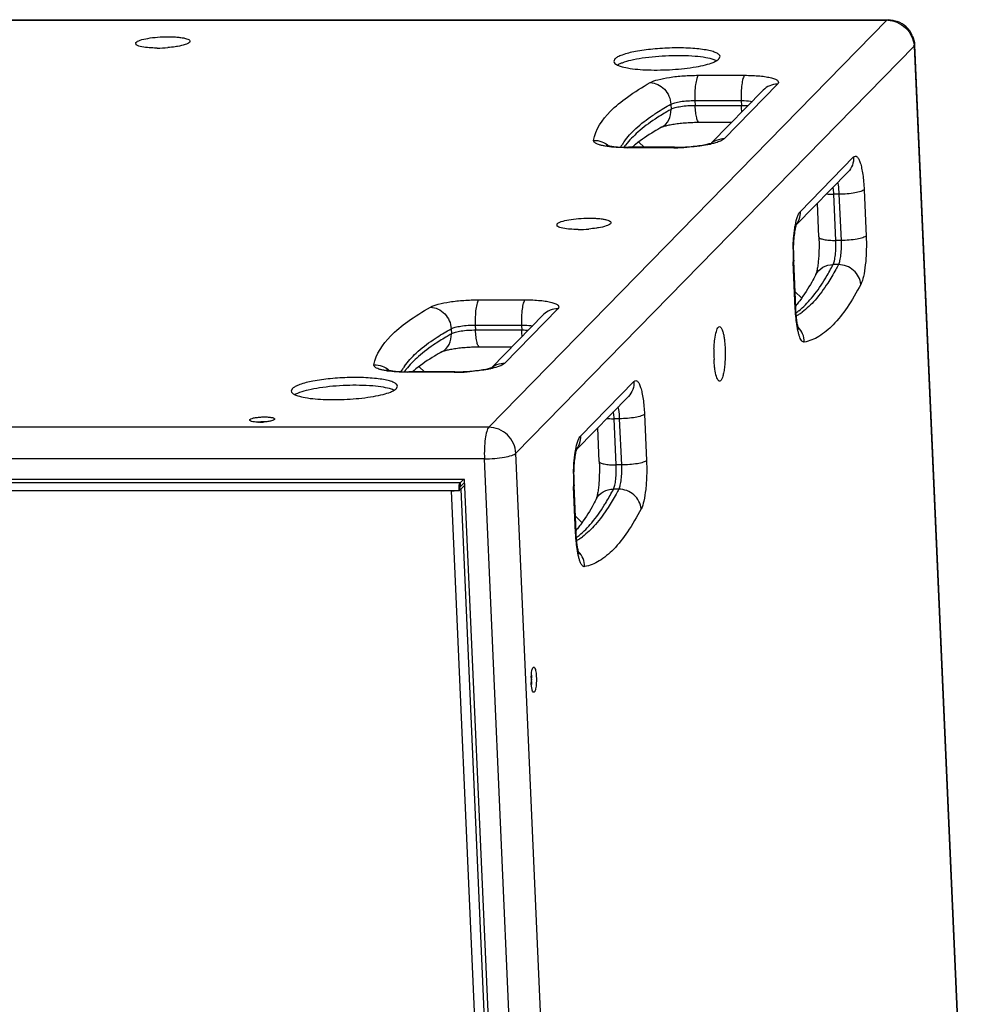
# Model space of a CAD drawing. Units: millimetres. Extents: x 30870 to 49917, y 37114 to 40214.
# Drawn here: x 42667 to 43028, y 37941 to 38311 of the extents above; entities that cross this region are included whole.
import ezdxf

# ---------------------------------------------------------------- set-up
doc = ezdxf.new("R2010")
doc.units = ezdxf.units.MM
doc.header["$LTSCALE"] = 2

msp = doc.modelspace()

# ---------------------------------------------------------------- linework, layer by layer
at = {"color": 7, "linetype": 'Continuous'}
for p, q in [((42464.39, 38310.79), (42992.58, 38310.79)), ((42464.82, 38311.01), (42993.02, 38311.01)), ((42842.91, 38157.76), (42992.58, 38310.79)), ((42993.02, 38311.01), (42992.58, 38310.79)), ((42710.35, 38301.6), (42710.32, 38302.47)), ((42730.39, 38302.48), (42730.38, 38302.47)), ((42853.12, 38147.98), (43002.8, 38301.01)), ((43002.8, 38301.01), (43003.01, 38301.45)), ((43002.8, 38301.01), (43027.87, 37733.68)), ((43003.01, 38301.45), (43028.08, 37734.12)), ((42890.32, 38296.23), (42889.9, 38295.35)), ((42929.44, 38296.23), (42929.86, 38297.12)), ((42921.71, 38290.1), (42939.09, 38290.1)), ((42946.12, 38284.54), (42926.67, 38264.66)), ((42951.49, 38286.77), (42931.36, 38266.19)), ((42920.43, 38280.61), (42920.51, 38278.66)), ((42920.43, 38280.61), (42937.81, 38280.61)), ((42937.81, 38280.61), (42937.9, 38278.66)), ((42911.36, 38279.23), (42911.45, 38277.27)), ((42937.9, 38278.66), (42920.51, 38278.66)), ((42934.16, 38272.32), (42922.14, 38272.32)), ((42901.36, 38263.04), (42899.36, 38264.95)), ((42893.87, 38263.16), (42893.82, 38263.08)), ((42895.07, 38262.86), (42895.41, 38263.04)), ((42912.45, 38262.86), (42895.07, 38262.86)), ((42912.8, 38263.04), (42895.41, 38263.04)), ((42912.45, 38262.86), (42912.8, 38263.04)), ((42959.95, 38238.8), (42980.09, 38259.39)), ((42958.57, 38233.95), (42977.98, 38253.79)), ((42984.03, 38247.06), (42984.8, 38229.68)), ((42974.58, 38245.4), (42972.62, 38245.4)), ((42973.39, 38228.01), (42972.62, 38245.4)), ((42974.58, 38245.4), (42975.35, 38228.01)), ((42967.03, 38229.32), (42966.47, 38242.02)), ((42868.62, 38233.4), (42868.59, 38234.28)), ((42888.66, 38234.29), (42888.65, 38234.28)), ((42975.35, 38228.01), (42973.39, 38228.01)), ((42957.39, 38219.83), (42957.56, 38220.18)), ((42958.16, 38202.44), (42957.39, 38219.83)), ((42958.33, 38202.79), (42957.56, 38220.18)), ((42974.34, 38218.92), (42972.38, 38218.92)), ((42960.48, 38206.41), (42958.07, 38208.73)), ((42839.14, 38205.69), (42856.53, 38205.69)), ((42868.92, 38202.36), (42848.79, 38181.78)), ((42958.16, 38202.44), (42958.33, 38202.79)), ((42863.55, 38200.13), (42844.1, 38180.25)), ((42828.8, 38194.82), (42828.88, 38192.86)), ((42837.86, 38196.2), (42837.95, 38194.24)), ((42837.86, 38196.2), (42855.24, 38196.2)), ((42855.24, 38196.2), (42855.33, 38194.24)), ((42855.33, 38194.24), (42837.95, 38194.24)), ((42851.59, 38187.91), (42839.57, 38187.91)), ((42818.79, 38178.63), (42816.8, 38180.53)), ((42811.3, 38178.75), (42811.25, 38178.67)), ((42812.5, 38178.45), (42812.84, 38178.63)), ((42829.88, 38178.45), (42812.5, 38178.45)), ((42830.23, 38178.63), (42812.84, 38178.63)), ((42829.88, 38178.45), (42830.23, 38178.63)), ((42808.23, 38172.32), (42808.65, 38173.21)), ((42877.39, 38154.39), (42897.52, 38174.97)), ((42769.11, 38172.32), (42768.69, 38171.43)), ((42876, 38149.54), (42895.41, 38169.38)), ((42901.47, 38162.65), (42902.23, 38145.26)), ((42842.91, 38157.76), (42314.71, 38157.76)), ((42753.09, 38160.27), (42753.07, 38160.68)), ((42762.37, 38160.68), (42762.37, 38160.68)), ((42884.46, 38144.91), (42883.9, 38157.61)), ((42892.01, 38160.99), (42890.06, 38160.99)), ((42890.83, 38143.6), (42890.06, 38160.99)), ((42892.01, 38160.99), (42892.78, 38143.6)), ((42878.19, 37580.66), (42853.12, 38147.98)), ((42841.3, 38145.9), (42313.1, 38145.9)), ((42866.38, 37578.58), (42841.3, 38145.9)), ((42892.78, 38143.6), (42890.83, 38143.6)), ((42833.83, 38138.08), (42321.28, 38138.08)), ((42832.18, 38136.85), (42323.54, 38136.85)), ((42833.38, 38138.08), (42832.18, 38136.85)), ((42832.18, 38136.85), (42832.24, 38135.38)), ((42833.87, 38137.05), (42832.24, 38135.38)), ((42833.91, 38136.07), (42832.39, 38134.51)), ((42858.21, 37586.4), (42833.83, 38138.08)), ((42874.82, 38135.41), (42874.99, 38135.77)), ((42875.59, 38118.03), (42874.82, 38135.41)), ((42875.76, 38118.38), (42874.99, 38135.77)), ((42831.78, 38133.89), (42323.14, 38133.89)), ((42828.84, 38133.89), (42852.83, 37591.01)), ((42831.78, 38133.89), (42832.08, 38134.2)), ((42832.39, 38134.51), (42832.08, 38134.51)), ((42832.35, 38134.48), (42832.09, 38134.48)), ((42832.39, 38134.51), (42856.38, 37591.64)), ((42891.77, 38134.51), (42889.82, 38134.51)), ((42877.92, 38122), (42875.5, 38124.32)), ((42875.59, 38118.03), (42875.76, 38118.38)), ((42859.65, 38067.5), (42859.65, 38067.51)), ((42860.06, 38058.21), (42859.65, 38058.22))]:
    msp.add_line(p, q, dxfattribs=at)
for centre, radius, start, end in [((42992.58, 38301.16), 9.63, 87.7684, 89.9966), ((42993.02, 38301.01), 10, 24.1517, 69.1432), ((42718.26, 38349.8), 49.46, 270.0085, 274.6418), ((42993.15, 38300.58), 9.65, 2.5338, 4.7432), ((42912.43, 38251.85), 22.88, 144.5673, 148.0052), ((42910.48, 38253.08), 20.58, 148.0198, 150.8344), ((42914.5, 38248.5), 25.31, 142.6016, 144.5888), ((42925.11, 38230.57), 43.07, 128.7909, 131.2391), ((42912.45, 38336.02), 73.15, 270.0004, 270.2682), ((42912.41, 38340.68), 77.82, 270.2795, 273.6831), ((42912.77, 38332.57), 69.53, 270.023, 273.4084), ((42931.23, 38258.82), 7.34, 126.6955, 135.6098), ((42924.18, 38271.91), 7.67, 288.3693, 290.3473), ((42876.53, 38281.6), 49.46, 270.0085, 274.6418), ((42952.6, 38238.34), 7.34, 315.6515, 325.4564), ((42965.31, 38231.97), 7.03, 161.567, 163.6233), ((43033.48, 38223.15), 76.16, 178.7684, 182.2464), ((43025.42, 38223.15), 67.93, 179.048, 182.5075), ((43029.08, 38222.99), 71.75, 182.2568, 182.53), ((42944.63, 38220.11), 23.73, 305.677, 306.4991), ((42948.55, 38217.18), 20.21, 299.6513, 302.5739), ((42943.88, 38221.11), 24.98, 306.5094, 308.4806), ((42947.29, 38219.13), 22.53, 302.597, 306.5399), ((42976.04, 38185.37), 48.48, 177.7932, 182.5196), ((42829.86, 38167.44), 22.88, 144.5673, 148.0052), ((42848.66, 38174.41), 7.34, 126.6955, 135.6098), ((42841.61, 38187.5), 7.67, 288.3693, 290.3473), ((42827.91, 38168.66), 20.58, 148.0198, 150.8344), ((42831.93, 38164.08), 25.31, 142.6016, 144.5888), ((42842.55, 38146.16), 43.07, 128.7909, 131.2391), ((42829.88, 38251.61), 73.15, 270.0004, 270.2682), ((42830.2, 38248.15), 69.53, 270.023, 273.4084), ((42829.85, 38256.27), 77.82, 270.2795, 273.6831), ((42756.75, 38182.66), 22.97, 270.0573, 274.4705), ((42758.45, 38144.26), 15.62, 90.0841, 94.5234), ((42870.03, 38153.93), 7.34, 315.6515, 325.4564), ((42882.75, 38147.56), 7.03, 161.567, 163.6233), ((42950.91, 38138.74), 76.16, 178.7684, 182.2464), ((42942.85, 38138.74), 67.93, 179.048, 182.5075), ((42946.51, 38138.58), 71.75, 182.2568, 182.53), ((42828.84, 38148.39), 14.51, 270.0137, 274.4896), ((42836.81, 38134.41), 4.73, 177.7917, 182.5202), ((42861.31, 38136.7), 24.98, 306.5094, 308.4806), ((42862.06, 38135.7), 23.73, 305.677, 306.4991), ((42865.98, 38132.77), 20.21, 299.6513, 302.5739), ((42864.72, 38134.72), 22.53, 302.597, 306.5399), ((42881.29, 38062.86), 22.42, 178.0015, 182.58), ((42843.67, 38062.87), 15.39, 357.9896, 2.5485)]:
    msp.add_arc(centre, radius, start, end, dxfattribs=at)
for points in [[(42992.96, 38310.78), (42994.12, 38310.74), (42995.29, 38310.48), (42996.36, 38310.04)], [(42993.02, 38311.01), (42994.22, 38311.01), (42995.45, 38310.78), (42996.58, 38310.35)], [(43001.89, 38304.75), (43002.37, 38303.69), (43002.68, 38302.54), (43002.78, 38301.38)], [(43002.14, 38305.1), (43002.65, 38303.96), (43002.95, 38302.7), (43003.01, 38301.45)], [(42882.34, 38265.63), (42883.38, 38265.66), (42884.45, 38265.49), (42885.43, 38265.14)], [(42885.43, 38265.14), (42886.36, 38264.8), (42887.23, 38264.28), (42887.98, 38263.64)], [(42960.92, 38192.84), (42960.54, 38193.78), (42959.96, 38194.66), (42959.25, 38195.39)], [(42961.54, 38189.78), (42961.54, 38190.82), (42961.32, 38191.88), (42960.92, 38192.84)], [(42799.78, 38181.21), (42800.82, 38181.25), (42801.88, 38181.08), (42802.86, 38180.73)], [(42802.86, 38180.73), (42803.79, 38180.39), (42804.67, 38179.87), (42805.41, 38179.22)], [(42832.39, 38134.51), (42832.38, 38134.5), (42832.36, 38134.49), (42832.35, 38134.48)], [(42878.36, 38108.43), (42877.97, 38109.37), (42877.39, 38110.25), (42876.68, 38110.98)], [(42878.98, 38105.37), (42878.97, 38106.41), (42878.75, 38107.46), (42878.36, 38108.43)]]:
    msp.add_open_spline(points, degree=3, dxfattribs=at)
for points, knots in [([(42996.36, 38310.04), (42997.56, 38309.55), (42999.8, 38308.1), (43001.35, 38305.93), (43001.89, 38304.75)], [0, 0, 0, 0, 0.49991, 1, 1, 1, 1]), ([(42710.32, 38302.47), (42710.49, 38302.64), (42711.01, 38302.96), (42712.46, 38303.53), (42714.98, 38304.07), (42718.5, 38304.5), (42721.72, 38304.63), (42724.28, 38304.58), (42726.02, 38304.47), (42727.54, 38304.28), (42728.8, 38304.03), (42729.74, 38303.72), (42730.38, 38303.4), (42730.68, 38302.89), (42730.49, 38302.59), (42730.39, 38302.48)], [0, 0, 0, 0, 0.033815, 0.082142, 0.218141, 0.391328, 0.576949, 0.665962, 0.748091, 0.820353, 0.880388, 0.926398, 0.958065, 0.978566, 1, 1, 1, 1]), ([(42730.38, 38302.47), (42730.21, 38302.3), (42729.69, 38301.98), (42728.23, 38301.41), (42726.93, 38301.13), (42725.97, 38300.96)], [0, 0, 0, 0, 0.154955, 0.376495, 1, 1, 1, 1]), ([(42714.59, 38300.5), (42713.68, 38300.59), (42712.43, 38300.75), (42711.03, 38301.19), (42710.52, 38301.45), (42710.35, 38301.6)], [0, 0, 0, 0, 0.623025, 0.844077, 1, 1, 1, 1]), ([(42718.27, 38300.34), (42717.94, 38300.34), (42716.71, 38300.35), (42715.49, 38300.42), (42714.59, 38300.5)], [0, 0, 0, 0, 0.264106, 1, 1, 1, 1]), ([(42725.97, 38300.96), (42725.68, 38300.91), (42724.45, 38300.72), (42723.21, 38300.58), (42722.26, 38300.5)], [0, 0, 0, 0, 0.235067, 1, 1, 1, 1]), ([(42929.86, 38297.12), (42929.84, 38297.39), (42929.44, 38298.02), (42928.32, 38298.63), (42926.66, 38299.2), (42924.46, 38299.67), (42921.78, 38300.04), (42917.52, 38300.38), (42911.73, 38300.45), (42904.78, 38300.04), (42898.51, 38299.19), (42894.07, 38298.16), (42891.52, 38297.12), (42890.62, 38296.55), (42890.32, 38296.23)], [0, 0, 0, 0, 0.019845, 0.049709, 0.092363, 0.147586, 0.214118, 0.290012, 0.460307, 0.637146, 0.798156, 0.923405, 0.968154, 1, 1, 1, 1]), ([(42889.9, 38295.35), (42889.92, 38295.03), (42890.46, 38294.31), (42891.2, 38293.98), (42891.66, 38293.79)], [0, 0, 0, 0, 0.386082, 1, 1, 1, 1]), ([(42893.02, 38294.72), (42892.84, 38294.66), (42892.24, 38294.42), (42891.64, 38294.14), (42891.24, 38293.9)], [0, 0, 0, 0, 0.281529, 1, 1, 1, 1]), ([(42927.61, 38295.97), (42926.62, 38296.31), (42924.26, 38296.82), (42918.59, 38297.47), (42910.54, 38297.55), (42902.45, 38296.87), (42896.59, 38295.8), (42894.09, 38295.12), (42893.02, 38294.72)], [0, 0, 0, 0, 0.089667, 0.206083, 0.489384, 0.778474, 0.901673, 1, 1, 1, 1]), ([(42895.09, 38292.87), (42897.63, 38292.41), (42903.31, 38291.98), (42911.92, 38292.14), (42919.16, 38292.91), (42924.2, 38293.95), (42926.32, 38294.59), (42927.23, 38294.95)], [0, 0, 0, 0, 0.238742, 0.523954, 0.796303, 0.909662, 1, 1, 1, 1]), ([(42927.23, 38294.95), (42927.69, 38295.13), (42928.47, 38295.49), (42929.19, 38295.97), (42929.44, 38296.23)], [0, 0, 0, 0, 0.575729, 1, 1, 1, 1]), ([(42928.55, 38295.6), (42928.48, 38295.64), (42928.17, 38295.77), (42927.85, 38295.89), (42927.61, 38295.97)], [0, 0, 0, 0, 0.23183, 1, 1, 1, 1]), ([(42891.66, 38293.79), (42891.89, 38293.7), (42893.01, 38293.29), (42894.17, 38293.04), (42895.09, 38292.87)], [0, 0, 0, 0, 0.209923, 1, 1, 1, 1]), ([(42882.34, 38265.63), (42883.04, 38269.75), (42887.38, 38275.91), (42895.35, 38282.41), (42900.64, 38285.69), (42903.58, 38287.34)], [0, 0, 0, 0, 0.403234, 0.67423, 1, 1, 1, 1]), ([(42903.58, 38287.34), (42904.49, 38287.84), (42906.92, 38288.61), (42911.13, 38289.43), (42916.22, 38289.97), (42919.85, 38290.1), (42921.71, 38290.1)], [0, 0, 0, 0, 0.168543, 0.409931, 0.698145, 1, 1, 1, 1]), ([(42903.58, 38287.34), (42904.57, 38287.3), (42906.57, 38286.8), (42909.09, 38284.96), (42910.83, 38282.33), (42911.32, 38280.26), (42911.36, 38279.23)], [0, 0, 0, 0, 0.241667, 0.492022, 0.74698, 1, 1, 1, 1]), ([(42921.71, 38290.1), (42921.58, 38289.97), (42921.34, 38289.56), (42920.94, 38288.41), (42920.59, 38286.43), (42920.37, 38283.67), (42920.38, 38281.65), (42920.43, 38280.61)], [0, 0, 0, 0, 0.058518, 0.142102, 0.377569, 0.677843, 1, 1, 1, 1]), ([(42939.09, 38290.1), (42938.96, 38289.97), (42938.73, 38289.56), (42938.32, 38288.41), (42937.98, 38286.43), (42937.76, 38283.67), (42937.77, 38281.65), (42937.81, 38280.61)], [0, 0, 0, 0, 0.058518, 0.142102, 0.377569, 0.677843, 1, 1, 1, 1]), ([(42939.09, 38290.1), (42940.09, 38290.1), (42942.01, 38290.06), (42944.73, 38289.88), (42947.11, 38289.59), (42949.06, 38289.2), (42950.38, 38288.78), (42951.15, 38288.37), (42951.62, 38288.03), (42951.96, 38287.4), (42951.66, 38286.95), (42951.49, 38286.77)], [0, 0, 0, 0, 0.210569, 0.405059, 0.575866, 0.717433, 0.825846, 0.867178, 0.900421, 0.948636, 1, 1, 1, 1]), ([(42951.49, 38286.77), (42950.49, 38286.77), (42948.49, 38286.39), (42946.8, 38285.25), (42946.12, 38284.54)], [0, 0, 0, 0, 0.502987, 1, 1, 1, 1]), ([(42911.36, 38279.23), (42911.82, 38279.48), (42913.03, 38279.87), (42916.05, 38280.45), (42918.61, 38280.61), (42920.43, 38280.61)], [0, 0, 0, 0, 0.16862, 0.410092, 1, 1, 1, 1]), ([(42937.81, 38280.61), (42938.21, 38280.61), (42939.62, 38280.59), (42941.05, 38280.48), (42942.05, 38280.3)], [0, 0, 0, 0, 0.27832, 1, 1, 1, 1]), ([(42904.54, 38275.03), (42905.07, 38275.39), (42907.29, 38276.87), (42909.59, 38278.24), (42911.36, 38279.23)], [0, 0, 0, 0, 0.237359, 1, 1, 1, 1]), ([(42911.45, 38277.27), (42910.92, 38276.98), (42908.88, 38275.82), (42906.89, 38274.59), (42905.45, 38273.63)], [0, 0, 0, 0, 0.260977, 1, 1, 1, 1]), ([(42907.92, 38270.57), (42909.04, 38271.2), (42910.97, 38273.22), (42911.51, 38275.93), (42911.45, 38277.27)], [0, 0, 0, 0, 0.48869, 1, 1, 1, 1]), ([(42920.51, 38278.66), (42918.7, 38278.66), (42916.13, 38278.49), (42913.12, 38277.91), (42911.9, 38277.53), (42911.45, 38277.27)], [0, 0, 0, 0, 0.589908, 0.83138, 1, 1, 1, 1]), ([(42922.14, 38272.32), (42921.9, 38272.32), (42921.56, 38272.76), (42921.3, 38273.38), (42920.96, 38274.51), (42920.67, 38276.28), (42920.55, 38277.82), (42920.51, 38278.66)], [0, 0, 0, 0, 0.107087, 0.198806, 0.31727, 0.625029, 1, 1, 1, 1]), ([(42940.29, 38278.57), (42940.1, 38278.59), (42939.3, 38278.64), (42938.51, 38278.66), (42937.9, 38278.66)], [0, 0, 0, 0, 0.238068, 1, 1, 1, 1]), ([(42938.09, 38276.3), (42938.06, 38276.49), (42937.98, 38277.27), (42937.92, 38278.06), (42937.9, 38278.66)], [0, 0, 0, 0, 0.239141, 1, 1, 1, 1]), ([(42893.78, 38265.12), (42895.07, 38266.93), (42898.44, 38270.54), (42902.34, 38273.52), (42904.54, 38275.03)], [0, 0, 0, 0, 0.45407, 1, 1, 1, 1]), ([(42905.45, 38273.63), (42903.21, 38272.14), (42899.24, 38269.2), (42895.75, 38265.65), (42894.39, 38263.87)], [0, 0, 0, 0, 0.544912, 1, 1, 1, 1]), ([(42907.92, 38270.57), (42906.96, 38270.04), (42903.59, 38268.08), (42900.33, 38265.9), (42898.13, 38264.14)], [0, 0, 0, 0, 0.280486, 1, 1, 1, 1]), ([(42922.14, 38272.32), (42921.32, 38272.32), (42919.68, 38272.29), (42917.24, 38272.16), (42914.88, 38271.95), (42912.68, 38271.67), (42911.01, 38271.39), (42909.83, 38271.13), (42909.11, 38270.96), (42908.54, 38270.79), (42908.13, 38270.66), (42907.95, 38270.58), (42907.85, 38270.54), (42907.9, 38270.57), (42907.92, 38270.57)], [0, 0, 0, 0, 0.169026, 0.339832, 0.505662, 0.660578, 0.797707, 0.85709, 0.908769, 0.95114, 0.9811, 0.995401, 0.996054, 1, 1, 1, 1]), ([(42889.92, 38263.06), (42888.83, 38263.15), (42887.3, 38263.33), (42885.4, 38263.71), (42884.29, 38264.02), (42883.41, 38264.36), (42882.78, 38264.73), (42882.38, 38265.15), (42882.32, 38265.49), (42882.34, 38265.63)], [0, 0, 0, 0, 0.389269, 0.55131, 0.688635, 0.800114, 0.885762, 0.948959, 1, 1, 1, 1]), ([(42929.6, 38265.17), (42929.35, 38265.07), (42928.18, 38264.64), (42926.96, 38264.34), (42926, 38264.14)], [0, 0, 0, 0, 0.21399, 1, 1, 1, 1]), ([(42931.36, 38266.19), (42930.95, 38266.19), (42929.35, 38266.07), (42927.8, 38265.42), (42926.84, 38264.71)], [0, 0, 0, 0, 0.253125, 1, 1, 1, 1]), ([(42931.36, 38266.19), (42931.26, 38266.1), (42930.74, 38265.66), (42930.11, 38265.37), (42929.6, 38265.17)], [0, 0, 0, 0, 0.194554, 1, 1, 1, 1]), ([(42887.19, 38263.79), (42887.16, 38263.8), (42887.1, 38263.83), (42887.18, 38263.78), (42887.4, 38263.75), (42887.79, 38263.63), (42888.38, 38263.52), (42889.1, 38263.41), (42890.28, 38263.26), (42891.22, 38263.18), (42891.88, 38263.14)], [0, 0, 0, 0, 0.014945, 0.015276, 0.05815, 0.146735, 0.269946, 0.421503, 0.596118, 1, 1, 1, 1]), ([(42895.07, 38262.86), (42894.62, 38262.86), (42892.9, 38262.88), (42891.18, 38262.96), (42889.92, 38263.06)], [0, 0, 0, 0, 0.261018, 1, 1, 1, 1]), ([(42891.88, 38263.14), (42892.16, 38263.13), (42893.34, 38263.06), (42894.51, 38263.04), (42895.41, 38263.04)], [0, 0, 0, 0, 0.238073, 1, 1, 1, 1]), ([(42916.9, 38263.16), (42918.83, 38263.28), (42921.55, 38263.54), (42924.77, 38264.13), (42926.07, 38264.46), (42926.6, 38264.64)], [0, 0, 0, 0, 0.590647, 0.830606, 1, 1, 1, 1]), ([(42922.26, 38263.5), (42921.87, 38263.45), (42920.26, 38263.25), (42918.64, 38263.1), (42917.41, 38263.02)], [0, 0, 0, 0, 0.241784, 1, 1, 1, 1]), ([(42926, 38264.14), (42925.71, 38264.07), (42924.47, 38263.82), (42923.22, 38263.63), (42922.26, 38263.5)], [0, 0, 0, 0, 0.234392, 1, 1, 1, 1]), ([(42980.09, 38259.39), (42980.13, 38258.36), (42979.82, 38256.29), (42978.69, 38254.51), (42977.98, 38253.79)], [0, 0, 0, 0, 0.503165, 1, 1, 1, 1]), ([(42980.09, 38259.39), (42980.26, 38259.56), (42980.72, 38259.87), (42981.36, 38259.54), (42981.74, 38259.08), (42982.19, 38258.32), (42982.67, 38257.01), (42983.16, 38255.07), (42983.56, 38252.69), (42983.86, 38249.98), (42983.99, 38248.06), (42984.03, 38247.06)], [0, 0, 0, 0, 0.051435, 0.100611, 0.134306, 0.175997, 0.284815, 0.426372, 0.596775, 0.790503, 1, 1, 1, 1]), ([(42972.62, 38245.4), (42972.61, 38245.64), (42972.57, 38246.54), (42972.48, 38247.44), (42972.39, 38248.1)], [0, 0, 0, 0, 0.262249, 1, 1, 1, 1]), ([(42974.03, 38249.84), (42974.11, 38249.53), (42974.4, 38248.07), (42974.53, 38246.57), (42974.58, 38245.4)], [0, 0, 0, 0, 0.21208, 1, 1, 1, 1]), ([(42984.03, 38247.06), (42983.9, 38246.93), (42983.5, 38246.68), (42982.36, 38246.23), (42980.39, 38245.81), (42977.63, 38245.48), (42975.62, 38245.4), (42974.58, 38245.4)], [0, 0, 0, 0, 0.058601, 0.142393, 0.378205, 0.678426, 1, 1, 1, 1]), ([(42969.87, 38245.51), (42970.09, 38245.49), (42971.01, 38245.42), (42971.92, 38245.4), (42972.62, 38245.4)], [0, 0, 0, 0, 0.235439, 1, 1, 1, 1]), ([(42868.59, 38234.28), (42868.76, 38234.45), (42869.28, 38234.76), (42870.73, 38235.33), (42873.25, 38235.88), (42876.77, 38236.3), (42879.99, 38236.43), (42882.54, 38236.38), (42884.29, 38236.27), (42885.81, 38236.08), (42887.07, 38235.84), (42888.01, 38235.53), (42888.64, 38235.21), (42888.95, 38234.7), (42888.76, 38234.4), (42888.66, 38234.29)], [0, 0, 0, 0, 0.033815, 0.082142, 0.218141, 0.391328, 0.576949, 0.665962, 0.748091, 0.820353, 0.880388, 0.926398, 0.958065, 0.978566, 1, 1, 1, 1]), ([(42957.61, 38229.65), (42957.74, 38231.06), (42958.05, 38233.55), (42958.62, 38236), (42958.99, 38237.02)], [0, 0, 0, 0, 0.56604, 1, 1, 1, 1]), ([(42959.95, 38238.8), (42959.97, 38238.39), (42959.92, 38236.77), (42959.33, 38235.17), (42958.65, 38234.18)], [0, 0, 0, 0, 0.253241, 1, 1, 1, 1]), ([(42958.99, 38237.02), (42959.06, 38237.22), (42959.31, 38237.85), (42959.63, 38238.47), (42959.95, 38238.8)], [0, 0, 0, 0, 0.307187, 1, 1, 1, 1]), ([(42872.86, 38232.31), (42871.94, 38232.4), (42870.7, 38232.56), (42869.3, 38232.99), (42868.79, 38233.25), (42868.62, 38233.4)], [0, 0, 0, 0, 0.623025, 0.844077, 1, 1, 1, 1]), ([(42876.54, 38232.15), (42876.21, 38232.15), (42874.98, 38232.16), (42873.76, 38232.22), (42872.86, 38232.31)], [0, 0, 0, 0, 0.264106, 1, 1, 1, 1]), ([(42884.24, 38232.77), (42883.95, 38232.72), (42882.72, 38232.52), (42881.48, 38232.38), (42880.53, 38232.31)], [0, 0, 0, 0, 0.235067, 1, 1, 1, 1]), ([(42888.65, 38234.28), (42888.48, 38234.1), (42887.96, 38233.79), (42886.5, 38233.22), (42885.2, 38232.94), (42884.24, 38232.77)], [0, 0, 0, 0, 0.154955, 0.376495, 1, 1, 1, 1]), ([(42957.5, 38224.28), (42957.53, 38226.21), (42957.68, 38228.91), (42958.14, 38232.13), (42958.42, 38233.43), (42958.57, 38233.95)], [0, 0, 0, 0, 0.592996, 0.83273, 1, 1, 1, 1]), ([(42957.34, 38224.79), (42957.35, 38225.21), (42957.39, 38226.83), (42957.5, 38228.45), (42957.61, 38229.65)], [0, 0, 0, 0, 0.256951, 1, 1, 1, 1]), ([(42967.03, 38229.32), (42967.06, 38228.51), (42967.1, 38226.87), (42967.08, 38224.43), (42966.97, 38222.07), (42966.78, 38219.88), (42966.57, 38218.21), (42966.36, 38217.03), (42966.22, 38216.34), (42966.05, 38215.71), (42966, 38215.46), (42965.84, 38215.05), (42965.89, 38215.16), (42965.9, 38215.19)], [0, 0, 0, 0, 0.170067, 0.341772, 0.508294, 0.663623, 0.800779, 0.859974, 0.911273, 0.953019, 0.982031, 0.994982, 1, 1, 1, 1]), ([(42967.03, 38229.32), (42967.04, 38229.09), (42967.49, 38228.78), (42968.12, 38228.55), (42969.26, 38228.27), (42971.03, 38228.07), (42972.56, 38228.01), (42973.39, 38228.01)], [0, 0, 0, 0, 0.106005, 0.197526, 0.315959, 0.624085, 1, 1, 1, 1]), ([(42972.38, 38218.92), (42972.62, 38219.38), (42972.96, 38220.6), (42973.42, 38223.63), (42973.47, 38226.2), (42973.39, 38228.01)], [0, 0, 0, 0, 0.168213, 0.409431, 1, 1, 1, 1]), ([(42975.35, 38228.01), (42975.43, 38226.2), (42975.38, 38223.63), (42974.92, 38220.6), (42974.58, 38219.38), (42974.34, 38218.92)], [0, 0, 0, 0, 0.590569, 0.831787, 1, 1, 1, 1]), ([(42984.8, 38229.68), (42984.67, 38229.54), (42984.27, 38229.3), (42983.13, 38228.85), (42981.16, 38228.43), (42978.4, 38228.1), (42976.39, 38228.01), (42975.35, 38228.01)], [0, 0, 0, 0, 0.058601, 0.142393, 0.378205, 0.678426, 1, 1, 1, 1]), ([(42984.8, 38229.68), (42984.88, 38227.82), (42984.91, 38224.19), (42984.58, 38219.09), (42983.94, 38214.86), (42983.26, 38212.41), (42982.78, 38211.49)], [0, 0, 0, 0, 0.302413, 0.590737, 0.831867, 1, 1, 1, 1]), ([(42965.9, 38215.19), (42966.49, 38216.31), (42968.41, 38218.28), (42971.06, 38218.92), (42972.38, 38218.92)], [0, 0, 0, 0, 0.489002, 1, 1, 1, 1]), ([(42968.94, 38212.86), (42969.23, 38213.34), (42970.44, 38215.32), (42971.57, 38217.35), (42972.38, 38218.92)], [0, 0, 0, 0, 0.2392, 1, 1, 1, 1]), ([(42974.34, 38218.92), (42974.02, 38218.3), (42972.76, 38215.95), (42971.41, 38213.65), (42970.35, 38212)], [0, 0, 0, 0, 0.262693, 1, 1, 1, 1]), ([(42982.78, 38211.49), (42982.7, 38212.47), (42982.1, 38214.46), (42980.16, 38216.9), (42977.46, 38218.53), (42975.37, 38218.92), (42974.34, 38218.92)], [0, 0, 0, 0, 0.241966, 0.49247, 0.747318, 1, 1, 1, 1]), ([(42965.9, 38215.19), (42965.4, 38214.23), (42963.57, 38210.83), (42961.5, 38207.55), (42959.82, 38205.34)], [0, 0, 0, 0, 0.280378, 1, 1, 1, 1]), ([(42959.43, 38201.56), (42961.19, 38202.96), (42964.67, 38206.52), (42967.51, 38210.58), (42968.94, 38212.86)], [0, 0, 0, 0, 0.455685, 1, 1, 1, 1]), ([(42970.35, 38212), (42968.9, 38209.76), (42966.02, 38205.8), (42962.49, 38202.36), (42960.7, 38201.03)], [0, 0, 0, 0, 0.545091, 1, 1, 1, 1]), ([(42982.78, 38211.49), (42981.23, 38208.51), (42978.13, 38203.16), (42972.89, 38196.46), (42967.48, 38191.83), (42963.46, 38190.14), (42961.54, 38189.78)], [0, 0, 0, 0, 0.322748, 0.591719, 0.81313, 1, 1, 1, 1]), ([(42799.78, 38181.21), (42800.47, 38185.33), (42804.81, 38191.5), (42812.78, 38198), (42818.07, 38201.28), (42821.01, 38202.93)], [0, 0, 0, 0, 0.403234, 0.67423, 1, 1, 1, 1]), ([(42821.01, 38202.93), (42821.92, 38203.43), (42824.35, 38204.2), (42828.56, 38205.02), (42833.66, 38205.55), (42837.28, 38205.69), (42839.14, 38205.69)], [0, 0, 0, 0, 0.168543, 0.409931, 0.698145, 1, 1, 1, 1]), ([(42821.01, 38202.93), (42822, 38202.89), (42824.01, 38202.38), (42826.52, 38200.55), (42828.26, 38197.92), (42828.75, 38195.85), (42828.8, 38194.82)], [0, 0, 0, 0, 0.241667, 0.492022, 0.74698, 1, 1, 1, 1]), ([(42839.14, 38205.69), (42839.01, 38205.55), (42838.78, 38205.15), (42838.37, 38204), (42838.02, 38202.01), (42837.81, 38199.25), (42837.81, 38197.24), (42837.86, 38196.2)], [0, 0, 0, 0, 0.058518, 0.142102, 0.377569, 0.677843, 1, 1, 1, 1]), ([(42856.53, 38205.69), (42856.39, 38205.55), (42856.16, 38205.15), (42855.75, 38204), (42855.41, 38202.01), (42855.19, 38199.25), (42855.2, 38197.24), (42855.24, 38196.2)], [0, 0, 0, 0, 0.058518, 0.142102, 0.377569, 0.677843, 1, 1, 1, 1]), ([(42856.53, 38205.69), (42857.52, 38205.69), (42859.44, 38205.65), (42862.16, 38205.47), (42864.54, 38205.18), (42866.49, 38204.78), (42867.81, 38204.37), (42868.58, 38203.96), (42869.05, 38203.62), (42869.4, 38202.99), (42869.09, 38202.54), (42868.92, 38202.36)], [0, 0, 0, 0, 0.210569, 0.405059, 0.575866, 0.717433, 0.825846, 0.867178, 0.900421, 0.948636, 1, 1, 1, 1]), ([(42868.92, 38202.36), (42867.93, 38202.36), (42865.93, 38201.98), (42864.24, 38200.83), (42863.55, 38200.13)], [0, 0, 0, 0, 0.502987, 1, 1, 1, 1]), ([(42958.59, 38197.3), (42958.54, 38197.7), (42958.34, 38199.41), (42958.22, 38201.13), (42958.16, 38202.44)], [0, 0, 0, 0, 0.237064, 1, 1, 1, 1]), ([(42959.82, 38205.34), (42959.69, 38205.17), (42959.16, 38204.48), (42958.61, 38203.82), (42958.19, 38203.33)], [0, 0, 0, 0, 0.260147, 1, 1, 1, 1]), ([(42958.59, 38199.28), (42958.56, 38199.55), (42958.44, 38200.73), (42958.37, 38201.9), (42958.33, 38202.79)], [0, 0, 0, 0, 0.238221, 1, 1, 1, 1]), ([(42959.46, 38194.59), (42959.47, 38194.57), (42959.5, 38194.51), (42959.45, 38194.6), (42959.4, 38194.8), (42959.27, 38195.21), (42959.13, 38195.79), (42958.98, 38196.51), (42958.78, 38197.68), (42958.66, 38198.62), (42958.59, 38199.28)], [0, 0, 0, 0, 0.014, 0.015064, 0.05885, 0.147848, 0.27121, 0.422711, 0.597089, 1, 1, 1, 1]), ([(42821.98, 38190.62), (42822.5, 38190.98), (42824.72, 38192.46), (42827.02, 38193.82), (42828.8, 38194.82)], [0, 0, 0, 0, 0.237359, 1, 1, 1, 1]), ([(42828.8, 38194.82), (42829.25, 38195.07), (42830.46, 38195.46), (42833.48, 38196.04), (42836.05, 38196.2), (42837.86, 38196.2)], [0, 0, 0, 0, 0.16862, 0.410092, 1, 1, 1, 1]), ([(42855.24, 38196.2), (42855.64, 38196.2), (42857.06, 38196.18), (42858.48, 38196.07), (42859.49, 38195.89)], [0, 0, 0, 0, 0.27832, 1, 1, 1, 1]), ([(42927.9, 38190.95), (42928.03, 38191.91), (42928.26, 38193.22), (42928.77, 38194.69), (42929.07, 38195.21), (42929.24, 38195.39)], [0, 0, 0, 0, 0.622453, 0.84391, 1, 1, 1, 1]), ([(42929.24, 38195.39), (42929.35, 38195.5), (42929.64, 38195.71), (42930.18, 38195.44), (42930.54, 38194.81), (42930.9, 38193.89), (42931.21, 38192.64), (42931.47, 38191.12), (42931.66, 38189.37), (42931.74, 38188.14), (42931.77, 38187.5)], [0, 0, 0, 0, 0.051992, 0.100919, 0.175708, 0.284142, 0.425608, 0.596203, 0.790415, 1, 1, 1, 1]), ([(42961.54, 38189.78), (42961.4, 38189.75), (42961.05, 38189.81), (42960.61, 38190.2), (42960.2, 38190.82), (42959.81, 38191.69), (42959.45, 38192.79), (42958.98, 38194.68), (42958.73, 38196.21), (42958.59, 38197.3)], [0, 0, 0, 0, 0.051806, 0.115942, 0.202256, 0.314016, 0.451231, 0.612781, 1, 1, 1, 1]), ([(42828.88, 38192.86), (42828.35, 38192.56), (42826.32, 38191.4), (42824.33, 38190.17), (42822.89, 38189.22)], [0, 0, 0, 0, 0.260977, 1, 1, 1, 1]), ([(42825.35, 38186.16), (42826.47, 38186.79), (42828.41, 38188.81), (42828.94, 38191.52), (42828.88, 38192.86)], [0, 0, 0, 0, 0.48869, 1, 1, 1, 1]), ([(42837.95, 38194.24), (42836.13, 38194.24), (42833.56, 38194.08), (42830.55, 38193.5), (42829.33, 38193.12), (42828.88, 38192.86)], [0, 0, 0, 0, 0.589908, 0.83138, 1, 1, 1, 1]), ([(42839.57, 38187.91), (42839.33, 38187.91), (42838.99, 38188.35), (42838.73, 38188.97), (42838.39, 38190.1), (42838.11, 38191.87), (42837.98, 38193.4), (42837.95, 38194.24)], [0, 0, 0, 0, 0.107087, 0.198806, 0.31727, 0.625029, 1, 1, 1, 1]), ([(42857.72, 38194.16), (42857.53, 38194.17), (42856.74, 38194.22), (42855.94, 38194.24), (42855.33, 38194.24)], [0, 0, 0, 0, 0.238068, 1, 1, 1, 1]), ([(42855.52, 38191.89), (42855.5, 38192.08), (42855.41, 38192.86), (42855.36, 38193.65), (42855.33, 38194.24)], [0, 0, 0, 0, 0.239141, 1, 1, 1, 1]), ([(42927.59, 38187.24), (42927.61, 38187.56), (42927.67, 38188.8), (42927.78, 38190.04), (42927.9, 38190.95)], [0, 0, 0, 0, 0.263101, 1, 1, 1, 1]), ([(42811.22, 38180.71), (42812.5, 38182.52), (42815.87, 38186.13), (42819.77, 38189.11), (42821.98, 38190.62)], [0, 0, 0, 0, 0.45407, 1, 1, 1, 1]), ([(42822.89, 38189.22), (42820.65, 38187.73), (42816.67, 38184.79), (42813.19, 38181.24), (42811.82, 38179.46)], [0, 0, 0, 0, 0.544912, 1, 1, 1, 1]), ([(42839.57, 38187.91), (42838.76, 38187.91), (42837.11, 38187.88), (42834.67, 38187.75), (42832.31, 38187.54), (42830.11, 38187.26), (42828.44, 38186.97), (42827.27, 38186.72), (42826.54, 38186.54), (42825.98, 38186.38), (42825.56, 38186.24), (42825.38, 38186.17), (42825.28, 38186.13), (42825.34, 38186.15), (42825.35, 38186.16)], [0, 0, 0, 0, 0.169026, 0.339832, 0.505662, 0.660578, 0.797707, 0.85709, 0.908769, 0.95114, 0.9811, 0.995401, 0.996054, 1, 1, 1, 1]), ([(42931.77, 38187.5), (42931.81, 38186.66), (42931.84, 38184.97), (42931.76, 38182.5), (42931.55, 38180.21), (42931.25, 38178.24), (42930.85, 38176.68), (42930.44, 38175.66), (42929.91, 38175.08), (42929.47, 38175.14), (42929.31, 38175.27), (42929.24, 38175.35)], [0, 0, 0, 0, 0.188898, 0.376516, 0.550962, 0.702445, 0.822762, 0.906541, 0.955861, 0.97578, 1, 1, 1, 1]), ([(42825.35, 38186.16), (42824.4, 38185.63), (42821.02, 38183.67), (42817.76, 38181.49), (42815.57, 38179.73)], [0, 0, 0, 0, 0.280486, 1, 1, 1, 1]), ([(42807.35, 38178.65), (42806.27, 38178.74), (42804.73, 38178.92), (42802.83, 38179.3), (42801.72, 38179.6), (42800.85, 38179.95), (42800.22, 38180.32), (42799.82, 38180.73), (42799.75, 38181.07), (42799.78, 38181.21)], [0, 0, 0, 0, 0.389269, 0.55131, 0.688635, 0.800114, 0.885762, 0.948959, 1, 1, 1, 1]), ([(42834.34, 38178.75), (42836.27, 38178.86), (42838.98, 38179.13), (42842.2, 38179.72), (42843.5, 38180.05), (42844.03, 38180.22)], [0, 0, 0, 0, 0.590647, 0.830606, 1, 1, 1, 1]), ([(42847.03, 38180.76), (42846.78, 38180.66), (42845.61, 38180.23), (42844.4, 38179.93), (42843.44, 38179.72)], [0, 0, 0, 0, 0.21399, 1, 1, 1, 1]), ([(42848.79, 38181.78), (42848.38, 38181.78), (42846.79, 38181.66), (42845.23, 38181.01), (42844.27, 38180.3)], [0, 0, 0, 0, 0.253125, 1, 1, 1, 1]), ([(42848.79, 38181.78), (42848.7, 38181.68), (42848.17, 38181.25), (42847.54, 38180.96), (42847.03, 38180.76)], [0, 0, 0, 0, 0.194554, 1, 1, 1, 1]), ([(42927.93, 38179.56), (42927.89, 38179.85), (42927.74, 38181.07), (42927.65, 38182.3), (42927.6, 38183.24)], [0, 0, 0, 0, 0.234465, 1, 1, 1, 1]), ([(42808.65, 38173.21), (42808.64, 38173.48), (42808.23, 38174.11), (42807.11, 38174.71), (42805.45, 38175.28), (42803.25, 38175.75), (42800.57, 38176.12), (42796.31, 38176.47), (42790.52, 38176.53), (42783.58, 38176.13), (42777.3, 38175.28), (42772.87, 38174.25), (42770.31, 38173.2), (42769.41, 38172.63), (42769.11, 38172.32)], [0, 0, 0, 0, 0.019845, 0.049709, 0.092363, 0.147586, 0.214118, 0.290012, 0.460307, 0.637146, 0.798156, 0.923405, 0.968154, 1, 1, 1, 1]), ([(42804.62, 38179.38), (42804.6, 38179.39), (42804.53, 38179.42), (42804.61, 38179.37), (42804.83, 38179.33), (42805.23, 38179.21), (42805.81, 38179.11), (42806.53, 38178.99), (42807.72, 38178.85), (42808.66, 38178.77), (42809.31, 38178.73)], [0, 0, 0, 0, 0.014945, 0.015276, 0.05815, 0.146735, 0.269946, 0.421503, 0.596118, 1, 1, 1, 1]), ([(42812.5, 38178.45), (42812.05, 38178.45), (42810.33, 38178.47), (42808.62, 38178.55), (42807.35, 38178.65)], [0, 0, 0, 0, 0.261018, 1, 1, 1, 1]), ([(42809.31, 38178.73), (42809.59, 38178.71), (42810.77, 38178.65), (42811.95, 38178.63), (42812.84, 38178.63)], [0, 0, 0, 0, 0.238073, 1, 1, 1, 1]), ([(42839.7, 38179.09), (42839.31, 38179.03), (42837.69, 38178.83), (42836.07, 38178.69), (42834.85, 38178.61)], [0, 0, 0, 0, 0.241784, 1, 1, 1, 1]), ([(42843.44, 38179.72), (42843.15, 38179.66), (42841.91, 38179.41), (42840.66, 38179.21), (42839.7, 38179.09)], [0, 0, 0, 0, 0.234392, 1, 1, 1, 1]), ([(42929.24, 38175.35), (42929.08, 38175.52), (42928.79, 38176.02), (42928.29, 38177.41), (42928.06, 38178.65), (42927.93, 38179.56)], [0, 0, 0, 0, 0.157367, 0.378774, 1, 1, 1, 1]), ([(42806.4, 38172.06), (42805.41, 38172.39), (42803.05, 38172.9), (42797.38, 38173.56), (42789.34, 38173.63), (42781.24, 38172.96), (42775.38, 38171.89), (42772.88, 38171.21), (42771.81, 38170.81)], [0, 0, 0, 0, 0.089667, 0.206083, 0.489384, 0.778474, 0.901673, 1, 1, 1, 1]), ([(42897.52, 38174.97), (42897.57, 38173.95), (42897.25, 38171.88), (42896.12, 38170.1), (42895.41, 38169.38)], [0, 0, 0, 0, 0.503165, 1, 1, 1, 1]), ([(42897.52, 38174.97), (42897.69, 38175.15), (42898.15, 38175.46), (42898.8, 38175.13), (42899.17, 38174.67), (42899.62, 38173.91), (42900.1, 38172.6), (42900.59, 38170.66), (42900.99, 38168.28), (42901.3, 38165.56), (42901.42, 38163.65), (42901.47, 38162.65)], [0, 0, 0, 0, 0.051435, 0.100611, 0.134306, 0.175997, 0.284815, 0.426372, 0.596775, 0.790503, 1, 1, 1, 1]), ([(42768.69, 38171.43), (42768.71, 38171.12), (42769.25, 38170.39), (42769.99, 38170.06), (42770.45, 38169.87)], [0, 0, 0, 0, 0.386082, 1, 1, 1, 1]), ([(42771.81, 38170.81), (42771.64, 38170.74), (42771.03, 38170.5), (42770.44, 38170.23), (42770.03, 38169.99)], [0, 0, 0, 0, 0.281529, 1, 1, 1, 1]), ([(42770.45, 38169.87), (42770.68, 38169.78), (42771.8, 38169.38), (42772.96, 38169.12), (42773.88, 38168.95)], [0, 0, 0, 0, 0.209923, 1, 1, 1, 1]), ([(42773.88, 38168.95), (42776.42, 38168.49), (42782.1, 38168.06), (42790.71, 38168.22), (42797.95, 38169), (42802.99, 38170.04), (42805.11, 38170.67), (42806.02, 38171.03)], [0, 0, 0, 0, 0.238742, 0.523954, 0.796303, 0.909662, 1, 1, 1, 1]), ([(42806.02, 38171.03), (42806.48, 38171.22), (42807.26, 38171.57), (42807.98, 38172.06), (42808.23, 38172.32)], [0, 0, 0, 0, 0.575729, 1, 1, 1, 1]), ([(42807.34, 38171.69), (42807.27, 38171.72), (42806.96, 38171.86), (42806.65, 38171.97), (42806.4, 38172.06)], [0, 0, 0, 0, 0.23183, 1, 1, 1, 1]), ([(42891.46, 38165.42), (42891.54, 38165.12), (42891.83, 38163.65), (42891.96, 38162.16), (42892.01, 38160.99)], [0, 0, 0, 0, 0.21208, 1, 1, 1, 1]), ([(42753.51, 38160.94), (42753.84, 38161.09), (42754.66, 38161.31), (42756.04, 38161.53), (42757.63, 38161.66), (42759.23, 38161.68), (42760.48, 38161.6), (42761.33, 38161.46), (42761.81, 38161.35), (42762.16, 38161.21), (42762.4, 38161.07), (42762.5, 38160.85), (42762.42, 38160.73), (42762.37, 38160.68)], [0, 0, 0, 0, 0.114342, 0.268271, 0.443913, 0.620158, 0.775702, 0.839817, 0.892376, 0.932349, 0.960029, 0.979064, 1, 1, 1, 1]), ([(42890.06, 38160.99), (42890.05, 38161.22), (42890, 38162.13), (42889.91, 38163.03), (42889.82, 38163.69)], [0, 0, 0, 0, 0.262249, 1, 1, 1, 1]), ([(42901.47, 38162.65), (42901.33, 38162.51), (42900.93, 38162.27), (42899.79, 38161.82), (42897.82, 38161.4), (42895.07, 38161.07), (42893.05, 38160.99), (42892.01, 38160.99)], [0, 0, 0, 0, 0.058601, 0.142393, 0.378205, 0.678426, 1, 1, 1, 1]), ([(42753.07, 38160.68), (42753.1, 38160.7), (42753.23, 38160.81), (42753.38, 38160.89), (42753.51, 38160.94)], [0, 0, 0, 0, 0.199408, 1, 1, 1, 1]), ([(42753.79, 38159.97), (42753.71, 38159.99), (42753.47, 38160.06), (42753.22, 38160.16), (42753.09, 38160.27)], [0, 0, 0, 0, 0.315409, 1, 1, 1, 1]), ([(42756.77, 38159.69), (42756.48, 38159.69), (42755.48, 38159.71), (42754.47, 38159.79), (42753.79, 38159.97)], [0, 0, 0, 0, 0.292741, 1, 1, 1, 1]), ([(42756.18, 38159.72), (42756.26, 38159.73), (42756.61, 38159.78), (42756.95, 38159.81), (42757.22, 38159.84)], [0, 0, 0, 0, 0.238508, 1, 1, 1, 1]), ([(42760.23, 38159.96), (42760.1, 38159.94), (42759.54, 38159.85), (42758.97, 38159.79), (42758.54, 38159.76)], [0, 0, 0, 0, 0.236214, 1, 1, 1, 1]), ([(42762.37, 38160.68), (42762.17, 38160.47), (42761.42, 38160.21), (42760.7, 38160.04), (42760.23, 38159.96)], [0, 0, 0, 0, 0.3741, 1, 1, 1, 1]), ([(42842.91, 38157.76), (42842.74, 38157.6), (42842.45, 38157.09), (42841.94, 38155.65), (42841.51, 38153.17), (42841.24, 38149.72), (42841.25, 38147.2), (42841.3, 38145.9)], [0, 0, 0, 0, 0.058518, 0.142102, 0.377569, 0.677843, 1, 1, 1, 1]), ([(42853.12, 38147.98), (42853.06, 38149.27), (42852.43, 38151.85), (42850.12, 38155.08), (42846.79, 38157.25), (42844.19, 38157.76), (42842.91, 38157.76)], [0, 0, 0, 0, 0.248671, 0.500189, 0.751606, 1, 1, 1, 1]), ([(42887.31, 38161.1), (42887.52, 38161.08), (42888.44, 38161.01), (42889.36, 38160.99), (42890.06, 38160.99)], [0, 0, 0, 0, 0.235439, 1, 1, 1, 1]), ([(42877.39, 38154.39), (42877.4, 38153.98), (42877.35, 38152.36), (42876.76, 38150.76), (42876.08, 38149.77)], [0, 0, 0, 0, 0.253241, 1, 1, 1, 1]), ([(42876.42, 38152.61), (42876.49, 38152.81), (42876.74, 38153.43), (42877.06, 38154.06), (42877.39, 38154.39)], [0, 0, 0, 0, 0.307187, 1, 1, 1, 1]), ([(42875.04, 38145.24), (42875.17, 38146.65), (42875.49, 38149.14), (42876.05, 38151.59), (42876.42, 38152.61)], [0, 0, 0, 0, 0.56604, 1, 1, 1, 1]), ([(42841.3, 38145.9), (42842.6, 38145.9), (42845.12, 38146.01), (42848.56, 38146.42), (42851.03, 38146.95), (42852.45, 38147.51), (42852.95, 38147.81), (42853.12, 38147.98)], [0, 0, 0, 0, 0.321517, 0.621758, 0.857597, 0.941395, 1, 1, 1, 1]), ([(42874.94, 38139.87), (42874.97, 38141.79), (42875.12, 38144.5), (42875.58, 38147.72), (42875.85, 38149.02), (42876, 38149.54)], [0, 0, 0, 0, 0.592996, 0.83273, 1, 1, 1, 1]), ([(42874.77, 38140.38), (42874.78, 38140.79), (42874.83, 38142.42), (42874.93, 38144.04), (42875.04, 38145.24)], [0, 0, 0, 0, 0.256951, 1, 1, 1, 1]), ([(42884.46, 38144.91), (42884.5, 38144.1), (42884.54, 38142.46), (42884.51, 38140.02), (42884.4, 38137.66), (42884.22, 38135.46), (42884, 38133.8), (42883.79, 38132.62), (42883.66, 38131.93), (42883.48, 38131.3), (42883.44, 38131.05), (42883.27, 38130.64), (42883.33, 38130.75), (42883.34, 38130.77)], [0, 0, 0, 0, 0.170067, 0.341772, 0.508294, 0.663623, 0.800779, 0.859974, 0.911273, 0.953019, 0.982031, 0.994982, 1, 1, 1, 1]), ([(42884.46, 38144.91), (42884.47, 38144.68), (42884.92, 38144.36), (42885.55, 38144.14), (42886.69, 38143.86), (42888.46, 38143.65), (42889.99, 38143.6), (42890.83, 38143.6)], [0, 0, 0, 0, 0.106005, 0.197526, 0.315959, 0.624085, 1, 1, 1, 1]), ([(42889.82, 38134.51), (42890.05, 38134.97), (42890.39, 38136.19), (42890.85, 38139.22), (42890.91, 38141.79), (42890.83, 38143.6)], [0, 0, 0, 0, 0.168213, 0.409431, 1, 1, 1, 1]), ([(42892.78, 38143.6), (42892.86, 38141.79), (42892.81, 38139.22), (42892.35, 38136.19), (42892.01, 38134.97), (42891.77, 38134.51)], [0, 0, 0, 0, 0.590569, 0.831787, 1, 1, 1, 1]), ([(42902.23, 38145.26), (42902.1, 38145.13), (42901.7, 38144.88), (42900.56, 38144.44), (42898.59, 38144.01), (42895.84, 38143.68), (42893.82, 38143.6), (42892.78, 38143.6)], [0, 0, 0, 0, 0.058601, 0.142393, 0.378205, 0.678426, 1, 1, 1, 1]), ([(42902.23, 38145.26), (42902.32, 38143.41), (42902.34, 38139.78), (42902.02, 38134.67), (42901.37, 38130.45), (42900.69, 38127.99), (42900.21, 38127.08)], [0, 0, 0, 0, 0.302413, 0.590737, 0.831867, 1, 1, 1, 1]), ([(42831.78, 38133.89), (42831.76, 38134.37), (42831.77, 38135.23), (42831.88, 38136.1), (42831.99, 38136.47)], [0, 0, 0, 0, 0.557276, 1, 1, 1, 1]), ([(42831.99, 38136.47), (42832, 38136.51), (42832.05, 38136.64), (42832.11, 38136.78), (42832.18, 38136.85)], [0, 0, 0, 0, 0.316902, 1, 1, 1, 1]), ([(42832.17, 38135.23), (42832.17, 38135.25), (42832.19, 38135.3), (42832.22, 38135.36), (42832.24, 38135.38)], [0, 0, 0, 0, 0.316902, 1, 1, 1, 1]), ([(42832.08, 38134.59), (42832.08, 38134.65), (42832.1, 38134.87), (42832.12, 38135.08), (42832.17, 38135.23)], [0, 0, 0, 0, 0.291075, 1, 1, 1, 1]), ([(42832.35, 38134.48), (42832.34, 38134.46), (42832.27, 38134.41), (42832.19, 38134.37), (42832.13, 38134.35)], [0, 0, 0, 0, 0.212117, 1, 1, 1, 1]), ([(42883.34, 38130.77), (42883.92, 38131.9), (42885.84, 38133.87), (42888.49, 38134.51), (42889.82, 38134.51)], [0, 0, 0, 0, 0.489002, 1, 1, 1, 1]), ([(42886.37, 38128.45), (42886.66, 38128.92), (42887.87, 38130.91), (42889, 38132.94), (42889.82, 38134.51)], [0, 0, 0, 0, 0.2392, 1, 1, 1, 1]), ([(42891.77, 38134.51), (42891.45, 38133.89), (42890.19, 38131.54), (42888.84, 38129.24), (42887.78, 38127.59)], [0, 0, 0, 0, 0.262693, 1, 1, 1, 1]), ([(42900.21, 38127.08), (42900.13, 38128.06), (42899.54, 38130.05), (42897.59, 38132.48), (42894.89, 38134.11), (42892.8, 38134.51), (42891.77, 38134.51)], [0, 0, 0, 0, 0.241966, 0.49247, 0.747318, 1, 1, 1, 1]), ([(42876.86, 38117.14), (42878.62, 38118.54), (42882.1, 38122.11), (42884.94, 38126.17), (42886.37, 38128.45)], [0, 0, 0, 0, 0.455685, 1, 1, 1, 1]), ([(42883.34, 38130.77), (42882.84, 38129.81), (42881, 38126.42), (42878.94, 38123.14), (42877.25, 38120.93)], [0, 0, 0, 0, 0.280378, 1, 1, 1, 1]), ([(42887.78, 38127.59), (42886.33, 38125.35), (42883.46, 38121.38), (42879.92, 38117.94), (42878.13, 38116.62)], [0, 0, 0, 0, 0.545091, 1, 1, 1, 1]), ([(42900.21, 38127.08), (42898.66, 38124.1), (42895.56, 38118.75), (42890.32, 38112.05), (42884.91, 38107.42), (42880.89, 38105.73), (42878.98, 38105.37)], [0, 0, 0, 0, 0.322748, 0.591719, 0.81313, 1, 1, 1, 1]), ([(42877.25, 38120.93), (42877.12, 38120.75), (42876.59, 38120.07), (42876.04, 38119.4), (42875.62, 38118.92)], [0, 0, 0, 0, 0.260147, 1, 1, 1, 1]), ([(42876.02, 38112.89), (42875.97, 38113.29), (42875.77, 38115), (42875.65, 38116.72), (42875.59, 38118.03)], [0, 0, 0, 0, 0.237064, 1, 1, 1, 1]), ([(42876.02, 38114.86), (42875.99, 38115.14), (42875.88, 38116.31), (42875.8, 38117.49), (42875.76, 38118.38)], [0, 0, 0, 0, 0.238221, 1, 1, 1, 1]), ([(42876.89, 38110.18), (42876.9, 38110.16), (42876.93, 38110.1), (42876.88, 38110.19), (42876.83, 38110.39), (42876.7, 38110.8), (42876.56, 38111.37), (42876.41, 38112.1), (42876.21, 38113.27), (42876.09, 38114.21), (42876.02, 38114.86)], [0, 0, 0, 0, 0.014, 0.015064, 0.05885, 0.147848, 0.27121, 0.422711, 0.597089, 1, 1, 1, 1]), ([(42878.98, 38105.37), (42878.83, 38105.34), (42878.48, 38105.4), (42878.04, 38105.78), (42877.63, 38106.41), (42877.25, 38107.28), (42876.88, 38108.38), (42876.41, 38110.27), (42876.16, 38111.8), (42876.02, 38112.89)], [0, 0, 0, 0, 0.051806, 0.115942, 0.202256, 0.314016, 0.451231, 0.612781, 1, 1, 1, 1]), ([(42858.88, 38063.65), (42858.89, 38063.95), (42858.96, 38065), (42859.08, 38066.06), (42859.3, 38066.77)], [0, 0, 0, 0, 0.290707, 1, 1, 1, 1]), ([(42859.3, 38066.77), (42859.32, 38066.85), (42859.41, 38067.11), (42859.52, 38067.37), (42859.65, 38067.5)], [0, 0, 0, 0, 0.315856, 1, 1, 1, 1]), ([(42859.65, 38067.51), (42859.7, 38067.55), (42859.8, 38067.63), (42860.01, 38067.58), (42860.17, 38067.39), (42860.25, 38067.22), (42860.29, 38067.12)], [0, 0, 0, 0, 0.208359, 0.391802, 0.642205, 1, 1, 1, 1]), ([(42860.29, 38067.12), (42860.52, 38066.58), (42860.76, 38065.14), (42860.89, 38062.88), (42860.76, 38060.62), (42860.53, 38059.18), (42860.3, 38058.62)], [0, 0, 0, 0, 0.207671, 0.498371, 0.789975, 1, 1, 1, 1]), ([(42859.04, 38060.23), (42859.02, 38060.35), (42858.95, 38060.89), (42858.91, 38061.44), (42858.89, 38061.85)], [0, 0, 0, 0, 0.234843, 1, 1, 1, 1]), ([(42858.96, 38064.6), (42858.97, 38064.52), (42859.01, 38064.17), (42859.04, 38063.82), (42859.05, 38063.55)], [0, 0, 0, 0, 0.236379, 1, 1, 1, 1]), ([(42859.06, 38062.33), (42859.05, 38062.22), (42859.03, 38061.81), (42859, 38061.4), (42858.96, 38061.1)], [0, 0, 0, 0, 0.262745, 1, 1, 1, 1]), ([(42859.65, 38058.22), (42859.46, 38058.41), (42859.23, 38059.11), (42859.1, 38059.79), (42859.04, 38060.23)], [0, 0, 0, 0, 0.377082, 1, 1, 1, 1]), ([(42860.3, 38058.62), (42860.28, 38058.58), (42860.22, 38058.43), (42860.14, 38058.29), (42860.06, 38058.21)], [0, 0, 0, 0, 0.299812, 1, 1, 1, 1])]:
    msp.add_open_spline(points, degree=3, knots=knots, dxfattribs=at)

doc.saveas('drawing.dxf')
